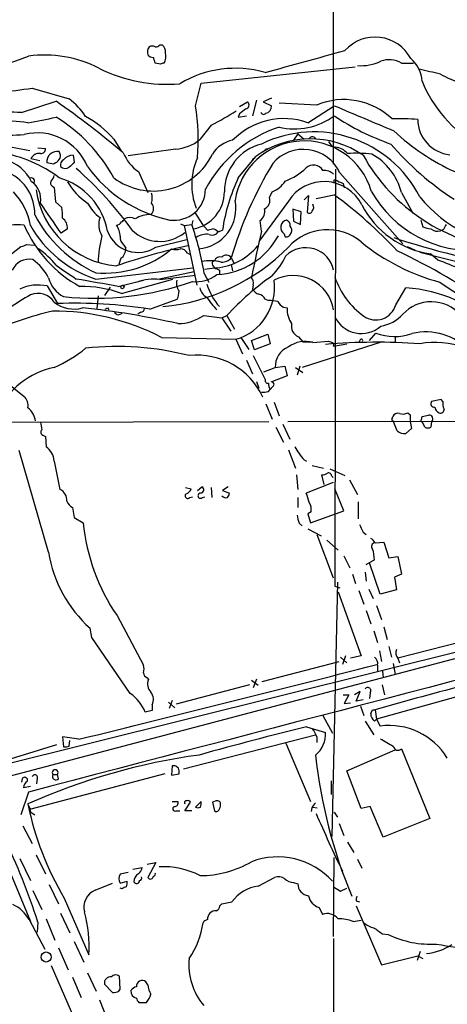
# Model space of a CAD drawing. Extents: x 16 to 1053, y 0 to 875.
# Drawn here: x 258 to 316, y 616 to 749 of the extents above; entities that cross this region are included whole.
import ezdxf

# ---------------------------------------------------------------- set-up
doc = ezdxf.new("R2010")
doc.units = 0
doc.header["$MEASUREMENT"] = 0
doc.layers.add('MAIN', color=5, linetype='CONTINUOUS')

msp = doc.modelspace()

# ---------------------------------------------------------------- linework, layer by layer
at = {"layer": 'MAIN'}
for p, q in [((300.3973, 854.7947), (300.228, 729.488)), ((276.86, 745.5747), (277.1987, 745.5747)), ((276.9447, 742.95), (276.2673, 743.1193)), ((282.448, 740.41), (303.1913, 742.6113)), ((309.4567, 743.1193), (311.0653, 743.1193)), ((259.6727, 739.7327), (264.668, 738.2933)), ((281.686, 737.362), (282.448, 740.41)), ((291.9307, 738.378), (290.83, 737.87)), ((258.2333, 736.4307), (262.89, 737.9547)), ((287.6127, 737.2773), (288.7133, 737.87)), ((289.8987, 738.124), (289.3907, 736.0073)), ((290.83, 737.87), (291.9307, 737.362)), ((298.0267, 737.4467), (292.9467, 737.7007)), ((296.8413, 735.076), (300.3973, 737.362)), ((287.6127, 736.2613), (287.4433, 735.838)), ((287.4433, 735.838), (288.544, 736.0073)), ((283.8027, 734.7373), (282.2787, 732.79)), ((270.6793, 732.8747), (271.6953, 731.1813)), ((295.4867, 733.552), (294.894, 732.7053)), ((295.4867, 733.552), (296.3333, 732.8747)), ((297.688, 733.1287), (297.8573, 732.8747)), ((260.4347, 731.6893), (261.4507, 731.6047)), ((278.9767, 731.52), (272.6267, 730.5887)), ((291.2533, 731.6047), (290.7453, 731.0967)), ((259.5033, 730.25), (260.6887, 729.996)), ((265.176, 730.6733), (265.3453, 729.742)), ((287.4433, 727.6253), (289.814, 730.504)), ((289.3907, 730.1653), (289.3907, 729.9113)), ((262.5513, 729.488), (261.62, 729.6573)), ((262.8053, 729.6573), (262.5513, 729.488)), ((273.9813, 728.472), (275.2513, 725.678)), ((300.5667, 728.8107), (300.482, 672.592)), ((301.1593, 728.3027), (309.626, 718.7353)), ((262.382, 726.5247), (262.636, 726.3553)), ((262.636, 726.3553), (262.8053, 724.408)), ((300.3973, 727.3713), (300.5667, 727.3713)), ((301.5827, 726.8633), (301.752, 726.2707)), ((291.6767, 725.0007), (292.0153, 725.7627)), ((296.3333, 724.662), (296.926, 725.2547)), ((296.926, 725.2547), (296.7567, 722.9687)), ((297.942, 724.8313), (300.3973, 725.3393)), ((309.4567, 725.678), (310.9807, 722.884)), ((262.8053, 724.408), (263.652, 723.646)), ((294.2167, 724.4927), (290.2373, 719.074)), ((281.6013, 722.9687), (282.6173, 721.36)), ((295.91, 723.0533), (294.8093, 723.392)), ((294.8093, 723.392), (294.894, 721.7833)), ((295.8253, 721.36), (295.91, 723.0533)), ((279.654, 721.4447), (280.162, 721.1907)), ((280.162, 721.1907), (281.178, 721.36)), ((280.162, 721.1907), (281.8553, 713.1473)), ((281.3473, 721.868), (281.178, 721.36)), ((282.6173, 721.36), (283.2947, 720.598)), ((290.576, 720.4287), (290.4067, 721.868)), ((294.894, 721.7833), (295.8253, 721.36)), ((312.0813, 721.9527), (312.3353, 721.0213)), ((264.414, 720.7673), (263.5673, 720.1747)), ((284.734, 720.344), (285.3267, 720.598)), ((293.624, 720.09), (293.7087, 719.7513)), ((294.386, 719.9207), (294.64, 720.2593)), ((315.1293, 720.6827), (314.706, 720.5133)), ((254.254, 715.3487), (258.1487, 718.3967)), ((258.9107, 718.6507), (259.9267, 718.566)), ((272.034, 718.566), (272.288, 718.1427)), ((276.352, 718.312), (280.5007, 719.328)), ((310.2187, 718.3967), (311.3193, 717.8887)), ((280.5853, 717.4653), (281.0087, 717.296)), ((311.912, 717.6347), (323.9347, 714.5867)), ((314.3673, 716.534), (313.3513, 717.3807)), ((271.6107, 716.788), (271.3567, 715.9413)), ((283.972, 715.8567), (284.226, 715.518)), ((286.512, 716.8727), (286.8507, 716.1953)), ((286.512, 715.9413), (286.6813, 715.0947)), ((268.224, 713.994), (281.3473, 715.518)), ((276.606, 713.994), (281.5167, 715.01)), ((276.86, 713.9093), (281.686, 714.502)), ((282.8713, 714.756), (283.464, 713.5707)), ((284.5647, 715.518), (282.956, 715.264)), ((284.9033, 715.1793), (284.9033, 714.6713)), ((261.7047, 713.0627), (263.0593, 710.692)), ((271.272, 712.978), (274.6587, 713.8247)), ((271.6953, 712.0467), (278.638, 713.994)), ((289.4753, 713.232), (289.3907, 712.6393)), ((268.5627, 711.708), (268.3933, 710.0147)), ((270.1713, 712.8933), (269.4093, 711.7927)), ((308.6947, 710.5227), (310.0493, 712.8087)), ((275.5053, 709.93), (279.2307, 711.2847)), ((291.084, 711.2847), (291.592, 711.1153)), ((269.8327, 710.0993), (270.002, 709.8453)), ((274.32, 709.5067), (273.8967, 709.2527)), ((282.7867, 709.0833), (285.242, 708.7447)), ((285.242, 708.7447), (285.9193, 709.0833)), ((285.9193, 709.0833), (286.9353, 707.2207)), ((293.5393, 710.184), (294.0473, 710.0993)), ((285.242, 708.7447), (286.4273, 706.9667)), ((289.2213, 705.6967), (291.4227, 706.5433)), ((291.4227, 706.5433), (291.7613, 705.2733)), ((305.1387, 705.6967), (305.9853, 706.7127)), ((277.114, 706.12), (287.1047, 705.866)), ((287.1047, 705.866), (288.036, 703.9187)), ((287.782, 706.12), (288.8827, 704.5113)), ((289.6447, 704.4267), (289.2213, 705.6967)), ((291.7613, 705.2733), (289.6447, 704.4267)), ((295.5713, 706.2047), (296.164, 705.5273)), ((306.832, 705.5273), (296.0793, 702.056)), ((296.164, 705.5273), (297.5187, 705.5273)), ((297.5187, 705.4427), (299.6353, 705.612)), ((300.3127, 704.9347), (302.0907, 705.2733)), ((303.8687, 705.7813), (303.6993, 705.4427)), ((308.61, 706.12), (308.61, 705.4427)), ((289.4753, 703.6647), (291.084, 700.4473)), ((288.544, 703.072), (289.3907, 701.2093)), ((290.9147, 701.4633), (292.4387, 702.056)), ((292.4387, 702.056), (293.7087, 702.2253)), ((293.7087, 702.2253), (294.0473, 700.9553)), ((295.148, 702.056), (296.164, 701.3787)), ((295.7407, 702.2253), (295.402, 701.04)), ((256.7093, 699.6853), (258.572, 698.1613)), ((289.8987, 700.1933), (290.2373, 699.262)), ((294.0473, 700.9553), (291.846, 700.1087)), ((291.5073, 698.8387), (291.7613, 699.0927)), ((292.1, 699.516), (291.7613, 699.0927)), ((291.1687, 697.1453), (292.0153, 695.1133)), ((292.2693, 697.3993), (292.9467, 695.5367)), ((314.7907, 697.738), (313.5207, 697.484)), ((315.0447, 697.484), (314.7907, 697.738)), ((310.3033, 695.96), (310.642, 695.706)), ((310.642, 695.706), (310.642, 694.7747)), ((247.9887, 694.69), (291.592, 694.7747)), ((293.4547, 694.436), (294.386, 692.404)), ((294.132, 694.7747), (334.9413, 694.8593)), ((308.1867, 695.198), (308.2713, 695.452)), ((308.864, 693.5047), (308.356, 694.8593)), ((310.642, 694.7747), (310.8113, 693.8433)), ((312.166, 695.0287), (312.2507, 695.452)), ((312.5893, 694.0127), (312.2507, 694.7747)), ((313.5207, 694.7747), (313.436, 694.0127)), ((292.5233, 694.0127), (293.5393, 691.9807)), ((310.8113, 693.8433), (310.0493, 693.166)), ((261.1967, 692.912), (261.4507, 692.7427)), ((261.4507, 692.7427), (261.5353, 691.388)), ((261.874, 677.164), (257.8947, 690.88)), ((294.2167, 690.9647), (295.148, 688.5093)), ((421.4707, 689.6947), (228.854, 641.7733)), ((262.636, 689.4407), (263.398, 685.6307)), ((296.3333, 689.61), (296.672, 689.4407)), ((297.434, 688.848), (298.958, 688.5093)), ((299.8047, 688.4247), (301.8367, 687.4933)), ((295.3173, 687.578), (295.4867, 685.6307)), ((300.228, 686.562), (296.5873, 685.1227)), ((299.0427, 686.308), (298.704, 687.578)), ((300.0587, 687.4087), (300.228, 687.2393)), ((302.4293, 686.9007), (303.53, 684.9533)), ((280.3313, 685.8847), (281.0933, 685.7153)), ((281.94, 685.4613), (282.5327, 685.9693)), ((283.8027, 685.8847), (283.8873, 684.53)), ((286.0887, 685.9693), (285.3267, 685.4613)), ((285.3267, 685.4613), (286.258, 685.1227)), ((301.6673, 682.752), (300.482, 685.7153)), ((280.924, 684.53), (281.2627, 684.6147)), ((282.6173, 684.53), (282.956, 684.6147)), ((295.4867, 684.53), (295.4867, 683.1753)), ((303.6147, 683.9373), (303.6147, 681.6513)), ((265.0913, 683.1753), (265.3453, 681.8207)), ((297.2647, 682.5827), (296.8413, 682.3287)), ((297.18, 681.1433), (301.6673, 682.752)), ((265.3453, 681.8207), (266.5307, 681.1433)), ((295.656, 681.0587), (296.0793, 680.72)), ((296.8413, 682.3287), (297.18, 681.1433)), ((296.8413, 680.2967), (298.6193, 679.3653)), ((304.292, 679.8733), (304.7153, 679.5347)), ((298.0267, 679.5347), (300.228, 673.6927)), ((299.3813, 678.7727), (300.9053, 677.418)), ((305.9007, 678.434), (307.086, 678.5187)), ((307.086, 678.5187), (307.7633, 676.402)), ((301.6673, 676.656), (302.514, 675.0473)), ((305.816, 676.148), (304.6307, 675.4707)), ((307.7633, 676.402), (308.9487, 676.5713)), ((308.9487, 676.5713), (309.4567, 674.2007)), ((304.546, 674.4547), (304.7153, 673.2693)), ((306.578, 671.4913), (305.1387, 675.7247)), ((300.8207, 673.1), (300.0587, 638.81)), ((302.8527, 674.2007), (303.276, 672.9307)), ((309.4567, 674.2007), (308.5253, 673.7773)), ((308.5253, 673.7773), (308.7793, 672.084)), ((354.4993, 672.7613), (59.5207, 595.0373)), ((300.482, 672.592), (301.1593, 672.338)), ((300.9053, 671.83), (304.038, 663.194)), ((303.6993, 671.9993), (304.3767, 670.1367)), ((305.054, 672.1687), (305.6467, 670.8987)), ((308.7793, 672.084), (306.578, 671.4913)), ((304.7153, 669.29), (305.308, 667.512)), ((306.07, 669.9673), (306.7473, 668.1047)), ((271.1027, 668.6127), (274.6587, 661.924)), ((267.716, 665.6493), (267.462, 666.9193)), ((305.7313, 666.5807), (306.2393, 664.972)), ((307.086, 667.0887), (307.5093, 665.3953)), ((272.8807, 658.114), (267.716, 665.6493)), ((306.4933, 663.8713), (306.7473, 662.432)), ((307.7633, 664.464), (308.102, 663.0247)), ((308.9487, 662.94), (317.4153, 665.0567)), ((301.244, 663.0247), (302.0907, 662.2627)), ((301.9213, 663.194), (301.498, 662.0087)), ((304.038, 663.194), (302.5987, 662.8553)), ((308.9487, 662.8553), (309.2027, 662.2627)), ((290.6607, 659.7227), (301.0747, 662.432)), ((306.2393, 661.924), (306.2393, 661.162)), ((306.9167, 661.162), (307.0013, 660.2307)), ((308.356, 662.178), (308.61, 660.654)), ((275.1667, 660.2307), (275.336, 659.9767)), ((289.2213, 659.892), (290.1527, 659.2147)), ((289.8987, 660.0613), (289.4753, 658.876)), ((288.9673, 659.2993), (279.0613, 656.6747)), ((323.088, 659.384), (306.07, 654.6427)), ((306.832, 659.2993), (307.1707, 657.9447)), ((278.5533, 657.1827), (278.13, 656.082)), ((301.5827, 657.9447), (302.3447, 657.9447)), ((302.3447, 657.9447), (301.752, 656.7593)), ((303.8687, 658.368), (303.1067, 657.9447)), ((303.3607, 657.098), (303.8687, 658.368)), ((304.292, 657.2673), (303.3607, 657.098)), ((305.2233, 658.1987), (305.1387, 657.4367)), ((275.844, 655.828), (274.9127, 655.574)), ((275.844, 656.59), (275.844, 655.828)), ((278.0453, 656.9287), (278.892, 656.1667)), ((301.752, 656.7593), (302.5987, 656.844)), ((303.9533, 656.4207), (304.3767, 655.1507)), ((305.308, 655.4047), (305.562, 655.9127)), ((305.562, 655.9127), (305.9007, 655.9127)), ((305.9007, 655.9127), (306.07, 654.6427)), ((298.8733, 655.1507), (300.1433, 652.78)), ((306.07, 654.6427), (305.816, 654.3887)), ((306.07, 654.6427), (306.578, 653.7113)), ((296.672, 653.6267), (299.212, 652.8647)), ((304.546, 654.3887), (305.7313, 652.526)), ((265.938, 651.9333), (263.7367, 652.272)), ((263.7367, 652.272), (263.906, 650.9173)), ((280.0773, 647.954), (297.8573, 652.526)), ((298.0267, 652.272), (298.0267, 651.51)), ((237.9133, 643.4667), (262.9747, 651.256)), ((264.668, 651.002), (264.7527, 651.764)), ((293.878, 651.4253), (297.18, 643.5513)), ((309.4567, 650.6633), (313.2667, 641.2653)), ((302.0907, 647.7), (308.61, 650.494)), ((278.5533, 648.3773), (278.4687, 647.1073)), ((278.892, 648.3773), (278.5533, 648.3773)), ((258.318, 646.5993), (258.2333, 646.176)), ((277.5373, 647.2767), (259.5033, 642.5353)), ((260.35, 646.684), (260.2653, 645.922)), ((262.4667, 647.192), (263.0593, 647.192)), ((263.2287, 646.5993), (263.0593, 647.192)), ((278.4687, 647.1073), (279.4847, 647.2767)), ((304.038, 642.62), (302.0907, 647.7)), ((259.4187, 645.5833), (258.4873, 645.414)), ((299.974, 646.3453), (299.974, 644.4827)), ((259.1647, 644.8213), (258.1487, 641.7733)), ((278.5533, 643.5513), (279.3153, 643.5513)), ((280.2467, 642.2813), (281.0087, 643.4667)), ((281.686, 642.7893), (282.448, 643.5513)), ((284.48, 643.636), (283.972, 643.4667)), ((283.972, 643.4667), (284.226, 642.2813)), ((297.3493, 642.7047), (297.2647, 642.1967)), ((297.5187, 642.7893), (298.1113, 642.7047)), ((305.2233, 642.874), (304.038, 642.62)), ((307.0013, 638.7253), (305.2233, 642.874)), ((259.5033, 642.112), (260.0113, 641.7733)), ((279.0613, 642.2813), (279.5693, 642.2813)), ((281.178, 642.2813), (280.2467, 642.2813)), ((300.3973, 642.112), (300.8207, 641.4347)), ((313.2667, 641.2653), (307.0013, 638.7253)), ((253.8307, 640.842), (259.4187, 627.38)), ((258.4027, 640.2493), (259.6727, 637.8787)), ((301.0747, 640.588), (301.6673, 638.9793)), ((302.1753, 638.048), (303.022, 636.6933)), ((260.1807, 636.3547), (261.4507, 633.8147)), ((300.3127, 625.348), (300.3973, 636.016)), ((257.9793, 635.8467), (259.4187, 632.8833)), ((273.2193, 634.4073), (274.4893, 634.6613)), ((275.1667, 635.0847), (276.352, 635.3387)), ((276.352, 635.3387), (275.2513, 633.3067)), ((303.53, 635.762), (304.1227, 634.5767)), ((272.6267, 633.984), (271.526, 633.73)), ((290.1527, 632.1213), (292.354, 633.3067)), ((261.9587, 632.3753), (263.2287, 629.7507)), ((268.1393, 631.6133), (270.51, 632.5447)), ((271.526, 632.5447), (272.4573, 632.7987)), ((294.894, 632.6293), (295.4867, 632.46)), ((300.3127, 632.0367), (301.244, 631.444)), ((259.7573, 631.5287), (260.9427, 628.9887)), ((271.78, 631.7827), (271.526, 631.8673)), ((301.244, 631.444), (302.0907, 631.8673)), ((263.9907, 630.5127), (267.2927, 622.8927)), ((284.988, 629.4967), (285.242, 629.7507)), ((285.242, 629.7507), (286.5967, 630.0047)), ((303.3607, 630.174), (303.784, 630.0047)), ((303.3607, 629.4967), (306.7473, 621.538)), ((263.4827, 628.4807), (264.7527, 625.856)), ((298.3653, 629.2427), (298.7887, 628.3113)), ((259.2493, 627.634), (261.366, 623.6547)), ((260.4347, 627.2953), (260.35, 625.9407)), ((261.5353, 627.7187), (262.7207, 624.84)), ((302.9373, 627.38), (304.038, 627.5493)), ((306.9167, 625.6867), (307.6787, 625.602)), ((265.3453, 624.6707), (266.6153, 621.8767)), ((300.3127, 625.094), (300.228, 571.1613)), ((263.2287, 623.824), (264.4987, 620.8607)), ((306.7473, 621.538), (311.658, 622.7233)), ((311.9967, 623.316), (311.5733, 622.1307)), ((311.658, 622.7233), (312.3353, 622.3847)), ((262.2127, 621.4533), (274.1507, 594.0213)), ((267.1233, 620.4373), (268.3087, 617.982)), ((271.526, 618.236), (271.4413, 620.014)), ((265.0913, 619.8447), (266.2767, 617.1353)), ((269.4093, 618.9133), (270.51, 617.8127)), ((275.2513, 618.8287), (274.9973, 619.252)), ((271.3567, 617.982), (271.526, 618.236)), ((268.732, 616.7967), (269.8327, 614.0873)), ((274.066, 616.458), (275.082, 616.458))]:
    msp.add_line(p, q, dxfattribs=at)
for centre, radius in [((271.8364, 712.9216), 0.2275), ((261.5484, 622.5799), 0.6778)]:
    msp.add_circle(centre, radius, dxfattribs=at)
for centre, radius, start, end in [((305.896, 741.1472), 5.4694, 27.965511, 137.918336), ((276.4933, 744.5922), 1.2966, 145.816016, 196.682314), ((275.844, 744.304), 1.1013, 67.395743, 112.604257), ((276.4367, 745.7439), 0.4558, 248.184586, 338.212594), ((276.5132, 744.6793), 1.1277, 349.510188, 52.563067), ((-444.3946, 3431.5243), 2788.419, 285.2933959, 285.5225771), ((115.8357, 1131.8345), 413.4241, 288.295658, 290.284846), ((261.2811, 727.7739), 16.4138, 63.334571, 97.408352), ((275.9863, 744.8471), 0.9662, 220.470721, 271.601349), ((277.5379, 743.9662), 1.527, 183.187323, 213.684864), ((276.1581, 743.969), 1.5486, 326.721439, 19.032843), ((307.7679, 740.0361), 3.5154, 61.288602, 108.323623), ((307.8482, 740.3677), 4.4125, 3.850352, 49.280821), ((277.806, 760.4636), 20.2153, 243.060012, 275.004029), ((319.5262, 616.0273), 133.8752, 108.317001, 108.54617), ((287.0856, 727.7975), 14.6096, 74.116447, 120.962479), ((304.0224, 748.7545), 5.9941, 265.287956, 296.135), ((300.3722, 687.1375), 56.3126, 75.253682, 78.262988), ((323.0729, 757.8687), 18.2983, 242.790229, 251.711003), ((244.0744, 846.3287), 107.7312, 273.524919, 278.325064), ((328.1958, 747.0352), 17.1709, 201.780218, 240.34969), ((257.7985, 729.707), 10.9961, 34.420609, 51.33832), ((301.6871, 728.772), 9.4153, 46.344385, 112.877932), ((195.8805, 641.1342), 117.7475, 49.756824, 55.312879), ((252.5091, 732.7892), 29.5331, 355.232637, 8.907321), ((457.3859, 524.9502), 271.0633, 128.550178, 128.779361), ((288.3914, 737.4575), 0.5232, 277.45643, 52.032818), ((291.0175, 737.2531), 0.9197, 279.463347, 6.800464), ((1151.0867, 2746.5012), 2181.8141, 247.0517205, 247.2809053), ((256.0324, 702.303), 34.1986, 86.310097, 100.557091), ((253.5692, 772.5362), 37.8634, 278.368801, 284.250945), ((251.2698, 717.0167), 22.1195, 28.659578, 58.308974), ((259.581, 722.9071), 14.9173, 41.92763, 60.752635), ((263.6453, 773.7102), 43.8772, 297.34872, 302.451713), ((293.6272, 725.8939), 9.7283, 70.707925, 135.560142), ((290.8681, 736.5832), 0.3829, 190.215167, 321.723435), ((295.0247, 743.2985), 9.0568, 256.735862, 306.385049), ((319.1179, 763.9236), 33.6122, 236.154295, 250.715754), ((309.0751, 700.8171), 34.7782, 85.740853, 91.463763), ((316.4597, 735.5354), 4.8018, 180.430751, 264.218645), ((256.0121, 712.625), 22.6596, 82.2188, 103.56323), ((298.4659, 717.916), 17.4624, 108.424884, 152.047582), ((248.3069, 931.0482), 197.8474, 270.643438, 272.974066), ((260.3897, 726.4407), 7.2579, 21.912526, 104.503804), ((297.1723, 720.3899), 12.5076, 55.303253, 126.036972), ((297.6278, 717.7928), 16.038, 27.045635, 116.084306), ((297.4764, 732.5358), 0.6295, 70.359033, 137.717127), ((328.9695, 755.7311), 29.9123, 226.662123, 245.685607), ((250.0839, 690.9733), 41.3409, 77.070495, 87.7402), ((260.8578, 731.5202), 0.5989, 261.888839, 8.111161), ((278.6332, 737.3406), 5.8307, 273.377367, 308.698328), ((287.3906, 728.7718), 3.9969, 100.221891, 148.793596), ((292.1708, 725.8029), 6.5902, 104.004193, 180.349503), ((296.3466, 723.1831), 9.4302, 16.410421, 171.498015), ((300.6852, 732.8691), 1.1015, 197.602583, 263.824094), ((300.3416, 729.3949), 2.3897, 39.885079, 84.595015), ((338.1413, 758.1393), 39.7548, 220.73417, 237.136353), ((252.65, 713.6802), 17.5548, 52.596199, 80.857475), ((260.6586, 729.613), 1.3193, 85.012389, 151.128891), ((263.0661, 729.7532), 1.4493, 80.179576, 183.794089), ((262.4242, 730.631), 1.0456, 291.37506, 31.755043), ((265.0908, 729.1987), 1.477, 86.693219, 143.334918), ((275.9918, 734.7448), 8.8831, 233.270067, 333.942629), ((277.2107, 733.1383), 5.6748, 202.005209, 235.314106), ((290.0094, 726.7442), 8.8322, 156.013206, 201.123303), ((331.91, 645.6001), 94.6529, 116.464022, 116.693205), ((296.2255, 726.0545), 5.4219, 24.497479, 139.542667), ((303.149, 704.4477), 26.4975, 84.958993, 92.105915), ((326.1622, 742.8949), 25.0534, 209.197521, 264.120921), ((301.2851, 723.4972), 8.4576, 14.942589, 60.285873), ((254.4801, 724.6032), 5.6931, 26.206336, 74.181371), ((264.3151, 729.3329), 0.8524, 118.681808, 192.438404), ((264.1276, 729.8391), 0.9443, 226.926733, 304.908513), ((434.3315, 560.0785), 239.462, 134.885408, 135.114592), ((234.3226, 692.9202), 47.6701, 35.49354, 48.996351), ((281.9918, 739.9193), 18.3593, 215.917698, 258.127656), ((338.4827, 701.585), 54.1726, 148.892876, 163.608227), ((291.0419, 734.6099), 7.9024, 290.375717, 314.566777), ((297.5876, 727.8473), 1.5112, 31.697919, 131.448082), ((253.9565, 722.8233), 6.0579, 358.171449, 64.75644), ((259.5542, 727.202), 0.4445, 310.355206, 107.750074), ((261.0084, 728.3696), 1.6774, 315.886457, 346.006836), ((260.8028, 718.7997), 9.1757, 10.226208, 74.121249), ((310.6675, 716.7978), 25.6242, 155.004301, 171.471269), ((299.0059, 726.7237), 1.9222, 47.167279, 93.955645), ((257.9344, 724.7531), 2.8851, 349.729613, 55.029781), ((262.5723, 726.9321), 0.4496, 143.109713, 244.962322), ((272.0512, 731.591), 8.851, 210.360813, 236.167917), ((290.6567, 729.2589), 3.7509, 291.235794, 326.744189), ((299.0259, 721.4352), 5.6989, 26.574943, 147.553406), ((215.7473, 727.202), 84.6502, 359.885409, 0.114591), ((428.0846, 981.137), 284.0032, 243.320357, 243.549522), ((251.0776, 719.8777), 8.4438, 8.945711, 44.183813), ((272.0574, 727.7259), 11.999, 188.189325, 265.03059), ((273.0936, 724.916), 2.7504, 345.743974, 14.256026), ((278.7872, 726.168), 4.254, 262.26571, 359.101607), ((280.4905, 725.7697), 5.0902, 280.65893, 359.921207), ((290.4236, 724.6451), 1.3025, 296.230625, 15.842682), ((263.8591, 675.7606), 61.588, 43.051472, 53.61076), ((318.9944, 733.385), 15.5507, 208.994053, 274.793903), ((326.1488, 736.6338), 18.3318, 219.048013, 268.107174), ((-753.8296, 23.7066), 1232.9494, 34.3939342, 34.623117), ((257.2163, 722.5451), 6.5292, 357.029092, 9.707142), ((272.1773, 726.9236), 5.7229, 207.979143, 234.040198), ((274.9549, 723.519), 1.0794, 311.826624, 41.819129), ((281.6559, 723.5087), 5.4695, 274.755029, 11.266584), ((296.8037, 723.6648), 0.8215, 320.111376, 29.498328), ((315.1974, 729.7106), 12.4673, 207.340107, 261.484619), ((275.7035, 730.951), 17.7619, 207.935373, 245.096057), ((262.8759, 720.9226), 1.5459, 354.234458, 56.163967), ((271.3271, 721.3102), 2.6953, 158.653735, 213.158256), ((272.8383, 720.7253), 1.5712, 62.738581, 117.258177), ((275.7864, 718.2399), 4.4762, 91.429921, 119.856652), ((289.3995, 723.1525), 1.6323, 308.100645, 11.45587), ((297.0389, 723.2791), 0.4195, 227.724474, 340.347095), ((257.8052, 714.5061), 6.8125, 83.53721, 114.95201), ((274.5177, 728.1863), 17.3789, 203.432313, 241.0568), ((273.2566, 729.1366), 15.957, 209.864996, 251.61592), ((271.0845, 721.9224), 0.6505, 264.132529, 339.885198), ((268.4767, 719.5815), 3.054, 3.187219, 33.683824), ((271.3989, 722.4186), 0.7785, 292.378134, 337.605454), ((240.9633, 707.5297), 42.5265, 9.783446, 18.978686), ((294.2073, 720.9461), 1.0359, 103.657944, 235.73161), ((293.631, 721.1779), 0.8428, 355.105939, 66.823725), ((293.7089, 720.5134), 0.9651, 344.735509, 37.879149), ((313.5845, 723.9227), 3.1589, 246.705668, 267.305524), ((484.6135, 636.3514), 189.3057, 153.31696, 153.546156), ((284.5733, 715.8171), 16.0151, 165.466558, 178.646819), ((273.934, 721.9625), 4.3787, 200.50474, 303.519496), ((272.923, 719.6485), 1.4008, 175.791404, 230.605548), ((276.8814, 724.4325), 5.3611, 225.663529, 308.882967), ((283.1675, 717.6609), 2.3752, 80.764518, 126.020279), ((241.3039, 890.0252), 174.5532, 283.919694, 284.148853), ((283.9296, 720.9157), 0.9869, 247.296174, 324.59798), ((283.8912, 719.7244), 1.046, 36.322154, 85.569787), ((284.0483, 724.5852), 10.0118, 272.956571, 331.682306), ((570.9981, 656.5169), 287.6131, 167.160864, 168.437871), ((293.9748, 720.1262), 0.4597, 234.633276, 333.446097), ((299.4829, 713.4944), 7.1374, 50.342332, 137.547249), ((340.1312, 813.8483), 99.4506, 251.418355, 261.07174), ((314.2826, 721.6985), 1.2585, 227.724474, 289.658724), ((258.0647, 719.9188), 1.5244, 273.158773, 303.708832), ((301.6762, 625.0981), 95.7167, 102.677452, 108.681163), ((274.6615, 737.6347), 27.4913, 275.47252, 315.34264), ((283.8088, 723.5138), 8.0314, 275.400528, 321.200145), ((296.5589, 714.3805), 3.8378, 12.013218, 134.310638), ((321.9618, 740.9524), 28.3486, 230.782563, 254.992981), ((254.3056, 708.9889), 10.9936, 38.660948, 55.582981), ((269.4443, 728.8746), 14.0869, 265.030418, 309.838588), ((270.7639, 718.0581), 1.5264, 303.69215, 3.177123), ((279.0614, 720.0474), 2.0758, 253.409678, 286.587676), ((279.7027, 717.1065), 0.9527, 22.123029, 92.929976), ((284.995, 716.1813), 0.8144, 72.343781, 160.786322), ((285.8422, 716.3921), 0.8244, 35.660484, 136.720225), ((283.5392, 722.2396), 11.534, 317.297152, 333.685986), ((266.6543, 629.7181), 97.6769, 55.554382, 64.396822), ((259.2622, 714.1483), 2.5195, 78.667322, 155.844941), ((255.3291, 710.6613), 7.4229, 28.150038, 53.376178), ((729.9156, 1392.2444), 821.957, 235.3760745, 235.6052594), ((283.6252, 709.5101), 6.9411, 77.248164, 99.05575), ((284.2965, 716.0684), 0.3874, 100.48609, 213.119959), ((285.2889, 717.8237), 1.5493, 265.127332, 322.133774), ((303.686, 685.689), 32.6421, 59.243802, 70.899567), ((281.7085, 718.3937), 4.7593, 264.625297, 306.879047), ((369.2346, 884.6635), 189.3057, 243.31696, 243.546156), ((312.9723, 684.316), 36.6781, 124.846245, 137.525577), ((294.8517, 708.9258), 5.5379, 9.557573, 117.795452), ((310.4309, 717.5601), 10.4857, 198.413177, 234.733933), ((260.4771, 707.2633), 5.9279, 78.048221, 114.920549), ((265.6422, 715.0951), 3.8817, 193.889466, 243.430988), ((268.0613, 751.2741), 39.8679, 264.01739, 289.337278), ((202.3395, 344.447), 374.9224, 79.405438, 80.286145), ((266.5069, 698.1453), 14.8381, 69.532988, 91.543202), ((275.9709, 708.0247), 5.9514, 81.408206, 111.269548), ((280.7403, 713.4403), 1.64, 166.444204, 220.038178), ((291.7878, 716.0877), 9.0143, 197.902698, 220.205566), ((285.0831, 712.833), 7.2543, 286.181034, 7.857225), ((288.5723, 713.486), 0.938, 344.289525, 46.222366), ((382.3754, 813.9057), 121.0691, 235.969677, 243.893119), ((307.8418, 632.6973), 92.8131, 121.448172, 125.5225), ((260.3924, 709.3585), 2.7005, 33.814823, 111.135155), ((276.3305, 712.5336), 3.1577, 336.702057, 357.308125), ((284.0792, 713.1526), 1.833, 190.813395, 241.694375), ((290.5478, 713.2178), 1.2937, 206.563071, 256.111999), ((289.927, 710.7062), 1.2936, 26.565051, 76.120598), ((308.7662, 693.0818), 19.7686, 46.01329, 86.278543), ((265.303, 714.2905), 4.3442, 232.126636, 285.254425), ((265.3107, 645.4411), 65.2897, 81.016848, 91.976135), ((291.1409, 716.4947), 9.3521, 212.001162, 225.317113), ((290.1213, 696.5851), 14.6044, 79.521739, 84.220389), ((294.853, 712.2597), 2.4565, 212.329512, 237.670488), ((305.9943, 711.2947), 2.8086, 234.83417, 344.045637), ((313.4818, 705.6374), 5.2856, 41.910265, 136.843755), ((276.3111, 654.1587), 57.238, 104.084581, 113.125905), ((262.5293, 677.9921), 31.6842, 62.592645, 90.266369), ((255.8637, 605.5751), 105.0585, 77.101526, 84.218926), ((227.3334, 794.6996), 94.6752, 296.443694, 296.672849), ((271.2991, 709.7894), 0.6052, 207.848052, 322.620744), ((274.2355, 710.0992), 0.5985, 278.116564, 351.883436), ((279.2164, 714.3194), 6.3375, 270.894171, 304.288609), ((297.4219, 709.903), 3.3803, 176.670864, 214.616683), ((305.8563, 712.6631), 5.0835, 279.127494, 317.864753), ((296.1793, 707.6561), 1.5736, 168.020953, 247.270903), ((304.041, 710.56), 3.9212, 204.820044, 311.957889), ((308.5567, 713.3997), 7.1644, 248.966393, 289.057595), ((312.8003, 699.1116), 7.7539, 41.577145, 104.216895), ((296.4836, 701.7152), 3.8686, 74.480408, 125.872205), ((306.1371, 618.893), 86.5731, 86.175219, 94.588068), ((342.2118, 832.5197), 133.8593, 251.453817, 251.683013), ((299.9739, 705.104), 0.3787, 333.44848, 63.428183), ((304.038, 705.6967), 0.1893, 333.421413, 153.448488), ((313.987, 693.3439), 12.1085, 70.604954, 99.867307), ((255.3479, 718.537), 18.0205, 293.855601, 309.743246), ((271.037, 665.4344), 39.467, 75.619085, 96.061719), ((281.9286, 694.0214), 9.7046, 24.700381, 96.44477), ((295.2937, 702.2019), 2.8587, 112.131905, 182.92546), ((264.6983, 691.6677), 10.5911, 101.228451, 156.091616), ((291.4511, 700.3228), 0.3876, 161.265908, 278.337066), ((293.0111, 699.9291), 1.5038, 179.611379, 213.79151), ((291.9493, 699.8022), 0.3234, 297.769266, 108.625411), ((290.8301, 701.1222), 2.3818, 263.875783, 286.518371), ((257.5241, 696.9653), 1.5901, 348.095753, 48.776111), ((313.8847, 697.1877), 0.4694, 140.854032, 277.256717), ((316.3991, 697.1876), 1.3865, 167.655866, 211.266381), ((257.5141, 694.5632), 2.5988, 6.542269, 52.947996), ((309.0191, 695.0429), 0.8524, 77.561596, 151.318192), ((309.6683, 697.0188), 1.2347, 247.845274, 300.952614), ((314.9128, 696.864), 0.9792, 188.338642, 247.410744), ((314.7212, 696.4196), 0.4952, 248.127696, 5.609274), ((12822.3577, -47357.3504), 49618.9713, 104.43737517, 104.66655819), ((514.8578, 736.532), 257.5067, 189.351396, 189.580579), ((308.356, 695.071), 0.2117, 143.124688, 270), ((312.2083, 694.9017), 0.1339, 108.421413, 288.462013), ((270.35, 907.1817), 215.8359, 281.194034, 281.423222), ((313.2244, 695.1557), 0.4826, 307.87186, 105.268654), ((261.2671, 693.3588), 0.4523, 135.824085, 261.045813), ((309.9364, 695.0143), 1.8517, 234.610514, 273.495464), ((313.0127, 695.0284), 1.1004, 247.370923, 292.624271), ((259.9869, 689.2281), 2.6576, 4.588363, 54.363827), ((303.9056, 696.3614), 10.145, 209.355815, 221.719932), ((298.6191, 689.1026), 1.527, 273.187323, 303.684864), ((299.5978, 687.3899), 0.4613, 2.335786, 106.600508), ((262.7832, 684.2008), 1.5565, 353.403287, 66.734223), ((280.6559, 684.7699), 0.3598, 131.822669, 318.177331), ((280.1196, 686.0117), 1.0178, 286.930557, 343.069443), ((282.3663, 684.7732), 0.3495, 90.491797, 315.904229), ((282.3573, 685.5642), 0.4414, 270.778604, 66.588377), ((285.3011, 685.182), 0.9587, 317.151439, 356.453861), ((292.8619, 683.1751), 4.2038, 9.275896, 27.600096), ((266.0412, 684.7964), 1.8789, 204.34023, 239.631397), ((285.7924, 685.165), 0.6693, 214.691906, 288.429535), ((295.6554, 682.9212), 1.6445, 348.12157, 34.500807), ((293.537, 683.8976), 27.1464, 185.823308, 214.267322), ((298.5562, 682.3076), 3.1577, 182.691875, 203.297943), ((558.0378, 807.3812), 283.981, 206.45046, 206.679643), ((304.5886, 677.7146), 1.4964, 28.735138, 61.264862), ((305.9097, 677.9393), 0.4948, 91.042258, 225.352106), ((279.1957, 679.9658), 17.5468, 189.188063, 228.032568), ((300.8296, 676.0101), 4.9883, 1.584124, 18.432043), ((309.7534, 663.5751), 1.0797, 154.453148, 221.812468), ((305.1311, 662.1296), 1.1271, 349.48964, 52.578016), ((454.9091, 134.9518), 541.8522, 103.186531, 105.96191), ((-2147.9686, 10372.521), 10015.826, 283.94611415, 284.18328486), ((273.1758, 661.416), 1.5675, 341.089977, 18.910023), ((275.4688, 660.9865), 0.8139, 185.534773, 248.212969), ((276.7491, 659.3788), 1.5344, 157.06618, 225.557124), ((304.9164, 658.495), 0.4266, 316.006752, 150.250121), ((269.6513, 653.4477), 5.6748, 22.005209, 55.314106), ((274.4609, 657.3068), 1.5578, 332.604276, 38.816617), ((306.578, 655.4047), 1.27, 180, 233.130102), ((407.2885, 203.8709), 463.159, 103.817525, 105.669607), ((294.758, 651.2218), 3.4333, 17.811683, 38.791426), ((307.8172, 644.6489), 9.1467, 31.244896, 97.786381), ((295.6536, 652.6212), 3.5667, 308.159302, 3.914626), ((561.4791, 1096.0311), 511.9787, 240.140529, 240.369701), ((264.1174, 652.4855), 1.5824, 262.322568, 290.362373), ((308.9881, 651.0983), 0.6394, 188.662364, 317.129539), ((293.6105, 566.1075), 84.4841, 97.766247, 114.124563), ((366.4126, 657.3309), 68.9659, 186.255098, 202.654847), ((194.496, 521.208), 152.6261, 56.200547, 56.42973), ((277.9165, 647.4881), 1.5824, 352.322568, 20.362373), ((258.6567, 646.4301), 0.3786, 333.421413, 153.455252), ((260.0184, 646.7969), 0.3503, 341.197809, 170.733988), ((262.763, 647.4412), 0.3872, 319.934839, 220.065161), ((262.8783, 646.935), 0.4852, 148.019649, 316.2274), ((259.5883, 645.3292), 1.1043, 122.481141, 175.595723), ((256.3561, 641.5334), 3.1999, 10.417271, 31.654071), ((299.3057, 651.4673), 41.0639, 191.596514, 210.683309), ((278.9344, 642.5777), 0.3224, 113.217258, 293.17759), ((278.8557, 643.3668), 0.4952, 264.390726, 21.872304), ((280.4442, 643.3821), 0.2601, 77.454468, 220.620402), ((280.67, 643.2971), 0.3788, 26.598874, 116.54476), ((282.0247, 643.4248), 0.7201, 241.943894, 298.049084), ((280.8831, 643.3395), 1.5792, 339.609571, 7.70781), ((284.6148, 643.1935), 0.4626, 351.859387, 106.942454), ((283.5481, 643.2129), 1.527, 326.315136, 356.812677), ((466.9362, 516.0375), 211.6703, 143.014179, 143.243351), ((284.4838, 642.5932), 0.4047, 230.42467, 325.846582), ((488.2801, 724.1291), 207.3239, 203.354283, 205.72083), ((174.2988, 599.4704), 90.5186, 17.902266, 25.700482), ((292.7758, 626.1772), 9.9058, 41.947444, 111.028375), ((273.3894, 634.7456), 1.1031, 302.449681, 355.617229), ((277.3463, 624.0281), 10.7331, 62.641851, 93.04957), ((282.2908, 647.3857), 13.825, 269.949853, 300.086157), ((272.4572, 633.1373), 1.1038, 147.523632, 212.471989), ((274.7858, 632.6717), 1.3977, 125.13978, 178.265785), ((274.1082, 633.222), 0.3414, 277.152081, 29.726148), ((275.6092, 633.4952), 0.4045, 207.775033, 357.279752), ((275.9992, 633.7723), 0.2966, 272.724474, 25.347095), ((292.8819, 632.0269), 1.3844, 53.328758, 112.415478), ((272.432, 631.0798), 0.9587, 93.546139, 132.848561), ((270.8909, 632.5869), 1.5807, 339.629778, 7.700518), ((273.7466, 632.9026), 0.4046, 207.787564, 357.265605), ((290.6716, 627.2041), 4.9445, 96.023987, 145.500011), ((295.0127, 634.5432), 1.9175, 227.153471, 266.451064), ((297.0873, 632.4438), 1.6007, 179.420117, 264.216391), ((269.2263, 629.2541), 2.5975, 114.737859, 193.448289), ((298.9864, 631.2466), 2.098, 190.860565, 252.779407), ((304.5881, 630.3012), 1.234, 157.837317, 185.916652), ((255.05, 625.2931), 4.8077, 29.137483, 65.444101), ((284.1776, 629.5753), 0.8142, 291.80141, 354.460259), ((251.2671, 624.1521), 16.075, 355.506545, 16.248699), ((284.6497, 627.5832), 1.356, 138.554901, 177.852942), ((284.3833, 627.8332), 0.9908, 84.399307, 139.194862), ((299.466, 626.6543), 1.7901, 36.483894, 112.232326), ((271.6459, 628.7056), 11.1567, 325.489626, 352.299712), ((283.6337, 626.5328), 1.1522, 107.110772, 143.960562), ((301.0383, 622.252), 5.4683, 69.679411, 91.393681), ((306.1553, 629.0743), 2.5761, 226.3369, 260.526709), ((517.9738, 922.4597), 364.1693, 234.351387, 234.58057), ((313.4384, 637.8007), 13.4901, 244.72534, 273.227915), ((312.117, 630.5681), 7.5412, 275.526808, 303.052406), ((322.5939, 668.3243), 44.7863, 259.195074, 265.862684), ((289.3711, 621.5276), 8.5747, 174.263344, 219.835857), ((270.9372, 619.3713), 0.8168, 51.891233, 136.909979), ((270.2682, 619.0608), 0.8715, 85.228169, 189.744427), ((274.5041, 618.6475), 0.7802, 50.789652, 185.353997), ((279.3978, 619.5055), 4.2014, 189.270185, 207.604959), ((270.6796, 619.1664), 1.3643, 262.858836, 299.75582), ((273.8785, 617.9578), 0.9197, 173.199536, 260.536654), ((274.1087, 617.1772), 1.4486, 105.265179, 142.119119), ((272.4085, 618.6076), 3.4305, 321.199339, 342.196217), ((274.588, 617.1494), 0.8663, 186.541767, 232.947565)]:
    msp.add_arc(centre, radius, start, end, dxfattribs=at)

doc.saveas('drawing.dxf')
